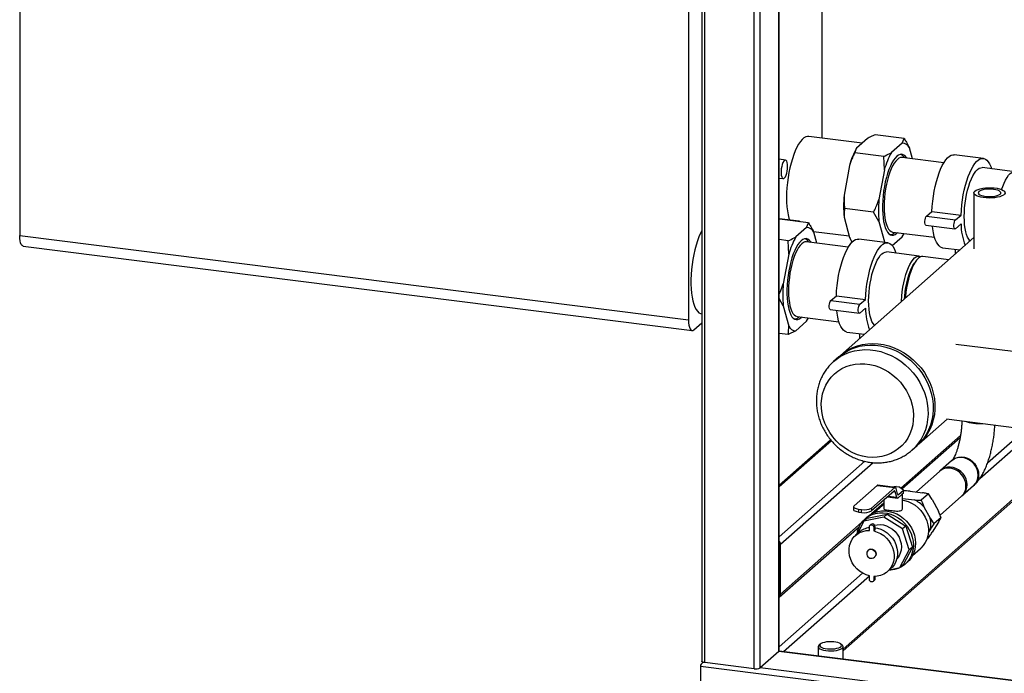
# Model space of a CAD drawing. Units: millimetres. Extents: x 0 to 5940, y 0 to 4200.
# Drawn here: x 3383 to 4016, y 771 to 1192 of the extents above; entities that cross this region are included whole.
import ezdxf

# ---------------------------------------------------------------- set-up
doc = ezdxf.new("R2010")
doc.units = ezdxf.units.MM
doc.linetypes.add('SLD-Durchgehend', pattern=[0])
doc.layers.add('SLD-0', color=7, linetype='SLD-Durchgehend', lineweight=30)

msp = doc.modelspace()

# ---------------------------------------------------------------- linework, layer by layer
at = {"layer": 'SLD-0', "ltscale": 10}
for p, q in [((3382.71, 1529.07), (3382.71, 1052.95)), ((3821.51, 1517.77), (3821.51, 779.32)), ((3823.45, 778.38), (3823.45, 1517.53)), ((3855.25, 774.38), (3855.25, 1513.52)), ((3859.12, 774.96), (3859.12, 1481.87)), ((3871.14, 785.56), (3871.14, 1480.35)), ((3871.33, 785.91), (3871.33, 1480.33)), ((3813, 1474.86), (3813, 998.74)), ((3898.91, 1115.7), (3898.91, 1250.11)), ((3924.82, 1112.44), (3890.48, 1116.76)), ((3928.09, 1115.32), (3921.11, 1109.17)), ((3951.71, 1115.42), (3933, 1117.77)), ((3950.54, 1112.5), (3951.71, 1115.42)), ((3950.54, 1112.5), (3943.56, 1106.34)), ((3957.02, 1102.33), (3955.1, 1109.49)), ((3938.65, 1103.89), (3919.94, 1106.25)), ((3939, 1095.29), (3938.65, 1103.89)), ((3977.31, 1099.78), (3950.4, 1103.17)), ((3951.85, 1102.99), (3951.73, 1103.17)), ((4002.73, 1102.62), (3984.03, 1104.98)), ((3875.41, 1101.5), (3871.33, 1102.02)), ((3916.55, 1098.12), (3913.06, 1078.93)), ((4023.03, 1094.02), (4001.98, 1096.67)), ((3871.33, 1089.92), (3873.91, 1089.6)), ((3939, 1095.29), (3935.51, 1076.1)), ((3996.67, 1080.44), (3996.67, 1044.51)), ((3913.06, 1064.87), (3916.55, 1051.83)), ((3932.11, 1067.96), (3913.41, 1070.32)), ((3935.51, 1062.04), (3932.11, 1067.96)), ((3966.11, 1065.42), (3969.65, 1068.54)), ((3966.11, 1065.42), (3984.82, 1063.06)), ((3969.65, 1068.54), (3988.36, 1066.18)), ((3984.82, 1063.06), (3988.36, 1066.18)), ((3884.25, 1062.16), (3871.33, 1063.79)), ((3890.19, 1061.16), (3871.48, 1063.52)), ((3889.02, 1058.24), (3882.04, 1052.09)), ((3889.02, 1058.24), (3890.19, 1061.16)), ((3935.51, 1062.04), (3939, 1049.01)), ((3965.74, 1059.62), (3984.45, 1057.26)), ((3988.36, 1060.53), (3984.82, 1057.41)), ((3382.71, 1052.95), (3813, 998.74)), ((3893.38, 1055.62), (3916.3, 1052.73)), ((3895.5, 1048.08), (3893.59, 1055.24)), ((3996.67, 1051.65), (3910.79, 975.91)), ((3944.12, 1046.5), (3950.54, 1052.16)), ((3944.36, 1055.25), (3971.27, 1051.86)), ((3945.65, 1054.91), (3945.82, 1055.06)), ((3947.05, 1054.55), (3947.39, 1054.87)), ((3384.99, 1046.15), (3815.28, 991.94)), ((3877.13, 1049.64), (3871.33, 1050.37)), ((3877.48, 1041.03), (3877.13, 1049.64)), ((3915.79, 1045.52), (3888.88, 1048.91)), ((3890.34, 1048.73), (3890.21, 1048.92)), ((3941.22, 1048.37), (3922.51, 1050.73)), ((3938.99, 1048.65), (3939, 1049.01)), ((3939, 1049.01), (3939.25, 1048.62)), ((3877.48, 1041.03), (3873.99, 1021.85)), ((3961.51, 1039.76), (3940.47, 1042.42)), ((3980.48, 1037.37), (3963.85, 1039.47)), ((3976.49, 1045.15), (3987.7, 1043.74)), ((3984.61, 1044.13), (3984.61, 1041.02)), ((3904.6, 1011.17), (3908.13, 1014.29)), ((3908.13, 1014.29), (3926.84, 1011.93)), ((3873.99, 1007.79), (3871.33, 1012.42)), ((3873.99, 1007.79), (3877.48, 994.75)), ((3904.6, 1011.17), (3923.3, 1008.81)), ((3923.3, 1008.81), (3926.84, 1011.93)), ((3821.43, 1002.68), (3821.51, 1002.67)), ((3882.84, 1000.99), (3909.75, 997.6)), ((3904.22, 1005.36), (3922.93, 1003.01)), ((3926.84, 1006.27), (3923.3, 1003.15)), ((3816.53, 992.43), (3821.51, 996.82)), ((3882.04, 991.75), (3889.02, 997.9)), ((3884.13, 1000.66), (3884.3, 1000.81)), ((3885.53, 1000.29), (3885.87, 1000.61)), ((3877.13, 989.3), (3871.33, 990.03)), ((3882.04, 991.75), (3877.13, 989.3)), ((3914.97, 990.9), (3926.18, 989.49)), ((3923.09, 989.87), (3923.09, 986.76)), ((4096.25, 968.98), (3984.94, 983)), ((3906.23, 971.89), (3906.37, 972.01)), ((3909.71, 974.96), (3906.37, 972.01)), ((3961.12, 918.84), (3979.47, 935.01)), ((3978.9, 935.08), (4090.22, 921.06)), ((4000.44, 896.76), (4035.77, 927.92)), ((4005.43, 906.82), (4030.16, 928.63)), ((3904.42, 921.67), (3871.33, 892.5)), ((3904.99, 921.01), (3871.33, 891.32)), ((3988.01, 924.46), (3949.55, 890.53)), ((3950.27, 890), (3987.76, 923.07)), ((3956.7, 914.94), (3960.05, 917.88)), ((3926.36, 907.8), (3871.33, 859.27)), ((3931.79, 906.92), (3872.2, 854.38)), ((3982.3, 908.16), (3975.23, 901.93)), ((3974.52, 901.3), (3959.59, 888.13)), ((3912.43, 787.08), (4038.37, 898.16)), ((3912.43, 785.91), (4038.37, 896.99)), ((3919.56, 879.17), (3934.43, 892.29)), ((3930.79, 877.76), (3945.66, 890.87)), ((3945.25, 888.63), (3930.79, 875.87)), ((3934.43, 892.29), (3945.66, 890.87)), ((3945.97, 891), (3934.74, 892.41)), ((3946.51, 891.63), (3943.99, 891.25)), ((3944.85, 888.28), (3946.01, 888.13)), ((3946.94, 884.69), (3946.01, 888.13)), ((3946.42, 890.37), (3947.35, 886.94)), ((3946.51, 891.63), (3948.38, 891.39)), ((3948.11, 886.44), (3951.29, 889.24)), ((3951.29, 889.24), (3948.38, 891.39)), ((3951.29, 887.36), (3950.23, 886.42)), ((3951.29, 887.36), (3951.29, 889.24)), ((3955.68, 888.63), (3963.61, 887.63)), ((3989.32, 885.95), (3996.39, 892.19)), ((3938.62, 880.9), (3930.74, 873.94)), ((3938.62, 882.78), (3938.62, 877.32)), ((3940.99, 884.88), (3947.39, 884.07)), ((3941.56, 885.37), (3946.94, 884.69)), ((3947.53, 886.51), (3948.11, 886.44)), ((3950.23, 886.42), (3947.7, 884.19)), ((3950.62, 877.31), (3950.62, 886.76)), ((3950.62, 883.92), (3958.31, 882.95)), ((3967.39, 886.79), (3962.8, 882.74)), ((3969.81, 883.24), (3967.39, 886.79)), ((3969.81, 883.24), (3973.78, 875.81)), ((3974.88, 873.22), (3988.61, 885.33)), ((3919.24, 878.58), (3919.24, 876.7)), ((3922.47, 877.02), (3924.34, 876.79)), ((3922.47, 877.02), (3922.47, 875.14)), ((3922.47, 875.14), (3924.34, 874.9)), ((3924.34, 874.9), (3924.34, 876.79)), ((3930.79, 877.76), (3930.79, 875.87)), ((3937.9, 879.4), (3932.77, 874.89)), ((3964.51, 878.56), (3968.48, 871.13)), ((3924.41, 868.36), (3872.2, 822.32)), ((3925.82, 869.27), (3921.43, 861.01)), ((3938.66, 871.94), (3925.82, 869.27)), ((3927.94, 871.14), (3925.82, 869.27)), ((3928.04, 872.04), (3926.63, 870.8)), ((3927.94, 871.14), (3940.78, 873.81)), ((3940.78, 873.81), (3938.66, 871.94)), ((3950.74, 864.29), (3938.66, 871.94)), ((3940.78, 873.81), (3952.86, 866.16)), ((3968.48, 871.13), (3970.9, 867.58)), ((3973.78, 868.6), (3969.81, 862.17)), ((3975.49, 871.63), (3970.9, 867.58)), ((3973.78, 868.6), (3975.49, 871.63)), ((3871.38, 820.42), (3922.93, 865.89)), ((3922.67, 862.1), (3920.54, 860.23)), ((3929.43, 863.34), (3929.43, 865.7)), ((3930.55, 867.27), (3929.84, 866.65)), ((3932.94, 865.97), (3932.23, 865.34)), ((3932.23, 865.34), (3932.23, 862.99)), ((3932.94, 863.61), (3932.23, 862.99)), ((3932.94, 865.97), (3932.94, 863.61)), ((3952.86, 866.16), (3950.74, 864.29)), ((3954.99, 850.82), (3950.74, 864.29)), ((3952.86, 866.16), (3957.11, 852.69)), ((3968.48, 863.92), (3967.3, 862.02)), ((3967.39, 858.51), (3966.31, 857.55)), ((3872.2, 822.32), (3872.2, 854.38)), ((3928.85, 850.82), (3928.67, 850.66)), ((3948.92, 839.41), (3954.99, 850.82)), ((3957.11, 852.69), (3951.04, 841.28)), ((3957.11, 852.69), (3954.99, 850.82)), ((3957.18, 847.21), (3962.3, 851.73)), ((3932.64, 846.16), (3932.81, 846.32)), ((3952.36, 841.62), (3953.77, 842.87)), ((3941.12, 836.91), (3943.24, 838.78)), ((3942.42, 838.06), (3948.92, 839.41)), ((3951.04, 841.28), (3948.92, 839.41)), ((3871.33, 788.56), (3924.99, 835.88)), ((3874.14, 785.38), (3929.43, 834.13)), ((3929.43, 831.8), (3929.43, 834.16)), ((3931.82, 830.5), (3932.53, 831.12)), ((3932.23, 833.8), (3932.23, 831.44)), ((3932.94, 832.07), (3932.23, 831.44)), ((3932.94, 833.8), (3932.94, 832.07)), ((3871.14, 785.56), (3859.12, 774.96)), ((4526.88, 702.94), (3871.14, 785.56)), ((4526.88, 703.14), (3871.29, 785.74)), ((3896.43, 788.51), (3896.43, 782.57)), ((3897.88, 790.28), (3896.94, 789.46)), ((3911.91, 789.46), (3910.97, 790.28)), ((3912.43, 780.55), (3912.43, 788.51)), ((3820.64, 775.91), (3820.64, 743.85)), ((5434.23, 572.61), (3820.64, 775.91)), ((3822.38, 778.61), (3821.77, 778.08)), ((3855.25, 774.38), (3823.45, 778.38)), ((4527.49, 690.75), (3859.12, 774.96))]:
    msp.add_line(p, q, dxfattribs=at)
at = {"layer": 'SLD-0', "ltscale": 10, "flags": 128}
for points in [[(3890.48, 1116.76), (3889.57, 1116.76), (3888.44, 1116.42), (3887.29, 1115.74), (3886.14, 1114.73), (3884.99, 1113.38), (3883.86, 1111.73), (3882.77, 1109.78), (3881.72, 1107.56), (3880.73, 1105.1), (3879.81, 1102.43), (3878.98, 1099.57), (3878.23, 1096.57), (3877.58, 1093.45), (3877.04, 1090.25), (3876.61, 1087.02), (3876.3, 1083.78), (3876.12, 1080.58), (3876.06, 1077.45), (3876.12, 1074.43), (3876.3, 1071.56), (3876.61, 1068.87), (3877.04, 1066.38), (3877.58, 1064.14), (3877.95, 1062.95)], [(3953.43, 1102.79), (3953, 1103.42), (3952.14, 1104.38), (3951.21, 1104.99), (3950.22, 1105.26), (3949.19, 1105.17), (3948.12, 1104.73), (3947.05, 1103.95), (3945.97, 1102.84), (3944.91, 1101.4), (3943.88, 1099.67), (3942.89, 1097.66), (3941.96, 1095.4), (3941.1, 1092.92), (3940.31, 1090.26), (3939.62, 1087.45), (3939.03, 1084.53), (3938.54, 1081.53), (3938.18, 1078.51), (3937.93, 1075.49), (3937.8, 1072.53), (3937.8, 1069.66), (3937.93, 1066.92), (3938.18, 1064.34), (3938.54, 1061.96), (3939.03, 1059.82), (3939.62, 1057.95), (3940.31, 1056.36), (3941.1, 1055.08), (3941.96, 1054.12), (3942.89, 1053.51), (3943.88, 1053.24), (3944.91, 1053.33), (3945.97, 1053.77), (3947.05, 1054.55), (3947.05, 1054.55)], [(3950.4, 1103.17), (3949.42, 1103.12), (3948.41, 1102.72), (3947.38, 1101.98), (3946.35, 1100.9), (3945.33, 1099.51), (3944.35, 1097.83), (3943.41, 1095.87), (3942.53, 1093.67), (3941.71, 1091.26), (3940.99, 1088.67), (3940.35, 1085.95), (3939.82, 1083.12), (3939.39, 1080.24), (3939.09, 1077.35), (3938.9, 1074.48), (3938.84, 1071.68), (3938.9, 1068.99), (3939.09, 1066.45), (3939.39, 1064.09), (3939.82, 1061.96), (3940.35, 1060.08), (3940.99, 1058.47), (3941.71, 1057.17), (3942.53, 1056.19), (3943.41, 1055.55), (3944.35, 1055.25), (3944.36, 1055.25)], [(3969.65, 1068.54), (3969.83, 1071.76), (3970.13, 1075.01), (3970.55, 1078.27), (3971.09, 1081.49), (3971.74, 1084.63), (3972.48, 1087.66), (3973.32, 1090.54), (3974.24, 1093.23), (3975.24, 1095.71), (3976.29, 1097.95), (3977.39, 1099.91), (3978.52, 1101.58), (3979.68, 1102.94), (3980.84, 1103.96), (3981.99, 1104.64), (3983.12, 1104.97), (3984.03, 1104.98)], [(3988.36, 1066.18), (3988.54, 1069.4), (3988.84, 1072.66), (3989.26, 1075.91), (3989.8, 1079.13), (3990.44, 1082.27), (3991.19, 1085.3), (3992.03, 1088.18), (3992.95, 1090.88), (3993.94, 1093.36), (3995, 1095.59), (3996.1, 1097.56), (3997.23, 1099.23), (3998.38, 1100.58), (3999.55, 1101.6), (4000.7, 1102.29), (4001.83, 1102.62), (4002.93, 1102.59), (4003.99, 1102.21), (4004.98, 1101.48), (4005.9, 1100.41), (4006.74, 1099.01), (4007.49, 1097.3), (4007.95, 1095.92)], [(3876.79, 1097.42), (3876.72, 1098.77), (3876.52, 1099.92), (3876.21, 1100.79), (3875.8, 1101.33), (3875.32, 1101.51), (3874.8, 1101.31), (3874.27, 1100.76), (3873.76, 1099.87), (3873.31, 1098.72), (3872.95, 1097.36), (3872.69, 1095.89), (3872.56, 1094.4), (3872.56, 1092.99), (3872.69, 1091.73), (3872.95, 1090.71), (3873.31, 1090), (3873.76, 1089.64), (3874.27, 1089.64), (3874.8, 1090.02), (3875.32, 1090.75), (3875.8, 1091.78), (3876.21, 1093.04), (3876.52, 1094.46), (3876.72, 1095.96), (3876.79, 1097.42)], [(3990.43, 1065.18), (3990.49, 1067.98), (3990.67, 1070.85), (3990.98, 1073.74), (3991.4, 1076.62), (3991.94, 1079.45), (3992.57, 1082.17), (3993.3, 1084.76), (3994.11, 1087.17), (3995, 1089.37), (3995.94, 1091.33), (3996.92, 1093.01), (3997.94, 1094.4), (3998.96, 1095.48), (3999.99, 1096.22), (4001.01, 1096.62), (4001.98, 1096.67)], [(4014.48, 1082.52), (4015.16, 1084.52), (4016.04, 1086.72), (4016.98, 1088.68), (4017.97, 1090.36), (4018.98, 1091.75), (4020.01, 1092.83), (4021.04, 1093.57), (4022.06, 1093.97), (4023.04, 1094.02), (4023.98, 1093.72), (4024.86, 1093.07), (4025.03, 1092.91)], [(3997.31, 1081.62), (3998.15, 1082.19), (3999.3, 1082.7), (4000.71, 1083.12), (4002.34, 1083.45), (4004.12, 1083.67), (4006, 1083.77), (4007.9, 1083.75), (4009.75, 1083.62), (4011.5, 1083.36), (4013.07, 1083.01), (4014.41, 1082.56), (4015.46, 1082.03), (4016.21, 1081.45), (4016.6, 1080.83), (4016.64, 1080.19), (4016.32, 1079.57), (4015.64, 1078.97), (4014.65, 1078.44), (4013.36, 1077.97), (4011.83, 1077.59), (4010.12, 1077.32), (4008.28, 1077.15), (4006.39, 1077.11), (4004.5, 1077.19), (4002.69, 1077.39), (4001.03, 1077.69), (3999.57, 1078.1), (3998.36, 1078.59), (3997.46, 1079.15), (3996.89, 1079.75), (3996.67, 1080.38), (3996.81, 1081.01), (3997.31, 1081.62)], [(4009.23, 1082.71), (4007.66, 1082.84), (4006.03, 1082.85), (4004.44, 1082.74), (4002.96, 1082.52), (4001.67, 1082.2), (4000.63, 1081.78), (3999.89, 1081.3), (3999.49, 1080.77), (3999.44, 1080.23), (3999.77, 1079.7), (4000.43, 1079.21), (4001.42, 1078.78), (4002.66, 1078.43), (4004.1, 1078.18), (4005.68, 1078.05), (4007.3, 1078.04), (4008.89, 1078.14), (4010.37, 1078.37), (4011.67, 1078.69), (4012.71, 1079.11), (4013.45, 1079.59), (4013.85, 1080.11), (4013.89, 1080.66), (4013.57, 1081.19), (4012.9, 1081.68), (4011.92, 1082.11), (4010.68, 1082.46), (4009.23, 1082.71)], [(3965.74, 1059.62), (3965.43, 1059.83), (3965.2, 1060.37), (3965.07, 1061.18), (3965.07, 1062.16), (3965.2, 1063.2), (3965.43, 1064.16), (3965.75, 1064.93), (3966.11, 1065.42)], [(3994.28, 1049.54), (3994.11, 1049.69), (3993.3, 1050.67), (3992.57, 1051.97), (3991.94, 1053.58), (3991.4, 1055.46), (3990.98, 1057.59), (3990.67, 1059.95), (3990.49, 1062.49), (3990.43, 1065.18)], [(3884.79, 1061.84), (3884.64, 1061.98), (3884.16, 1062.16), (3883.66, 1061.98)], [(3976.49, 1045.15), (3976.29, 1045.18), (3975.24, 1045.56), (3974.24, 1046.29), (3973.32, 1047.36), (3972.48, 1048.76), (3971.74, 1050.47), (3971.09, 1052.48), (3970.55, 1054.75), (3970.13, 1057.26), (3969.91, 1059.09)], [(3984.82, 1057.41), (3984.46, 1057.26), (3984.14, 1057.47), (3983.9, 1058.01), (3983.78, 1058.82), (3983.78, 1059.81), (3983.9, 1060.84), (3984.14, 1061.8), (3984.46, 1062.57), (3984.82, 1063.06)], [(3384.99, 1046.15), (3384.89, 1046.17), (3384.28, 1046.5), (3383.74, 1047.2), (3383.3, 1048.24), (3382.98, 1049.58), (3382.78, 1051.17), (3382.71, 1052.95)], [(3821.51, 1056.02), (3820.72, 1054.45), (3819.7, 1052.11), (3818.75, 1049.54), (3817.87, 1046.77), (3817.07, 1043.83), (3816.37, 1040.77), (3815.78, 1037.61), (3815.29, 1034.39), (3814.93, 1031.14), (3814.68, 1027.92), (3814.55, 1024.75), (3814.55, 1021.67), (3814.68, 1018.72), (3814.93, 1015.93), (3815.29, 1013.34), (3815.78, 1010.98), (3816.37, 1008.86), (3817.07, 1007.03), (3817.87, 1005.5), (3818.75, 1004.28), (3819.7, 1003.39), (3820.72, 1002.85), (3821.43, 1002.68)], [(3950.54, 1052.16), (3951.17, 1053.28), (3951.7, 1054.32)], [(3891.91, 1048.53), (3891.49, 1049.17), (3890.62, 1050.12), (3889.69, 1050.74), (3888.7, 1051), (3887.67, 1050.92), (3886.61, 1050.48), (3885.53, 1049.7), (3884.46, 1048.58), (3883.39, 1047.15), (3882.36, 1045.41), (3881.37, 1043.4), (3880.44, 1041.14), (3879.58, 1038.67), (3878.79, 1036), (3878.1, 1033.19), (3877.51, 1030.27), (3877.03, 1027.28), (3876.66, 1024.25), (3876.41, 1021.24), (3876.28, 1018.28), (3876.28, 1015.4), (3876.41, 1012.66), (3876.66, 1010.08), (3877.03, 1007.71), (3877.51, 1005.57), (3878.1, 1003.69), (3878.79, 1002.1), (3879.58, 1000.82), (3880.44, 999.87), (3881.37, 999.26), (3882.36, 998.99), (3883.39, 999.08), (3884.46, 999.51), (3885.53, 1000.29)], [(3888.88, 1048.91), (3887.9, 1048.86), (3886.89, 1048.46), (3885.86, 1047.72), (3884.83, 1046.65), (3883.82, 1045.26), (3882.83, 1043.57), (3881.89, 1041.62), (3881.01, 1039.42), (3880.2, 1037), (3879.47, 1034.42), (3878.83, 1031.69), (3878.3, 1028.87), (3877.88, 1025.99), (3877.57, 1023.09), (3877.38, 1020.22), (3877.32, 1017.42), (3877.38, 1014.73), (3877.57, 1012.19), (3877.88, 1009.84), (3878.3, 1007.71), (3878.83, 1005.82), (3879.47, 1004.22), (3880.2, 1002.92), (3881.01, 1001.94), (3881.89, 1001.29), (3882.83, 1000.99), (3882.84, 1000.99)], [(3908.13, 1014.29), (3908.31, 1017.5), (3908.61, 1020.76), (3909.03, 1024.01), (3909.57, 1027.23), (3910.22, 1030.38), (3910.96, 1033.4), (3911.8, 1036.28), (3912.73, 1038.98), (3913.72, 1041.46), (3914.77, 1043.7), (3915.87, 1045.66), (3917, 1047.33), (3918.16, 1048.68), (3919.32, 1049.71), (3920.47, 1050.39), (3921.61, 1050.72), (3922.51, 1050.73)], [(3926.84, 1011.93), (3927.02, 1015.15), (3927.32, 1018.4), (3927.74, 1021.66), (3928.28, 1024.88), (3928.93, 1028.02), (3929.67, 1031.05), (3930.51, 1033.93), (3931.43, 1036.62), (3932.43, 1039.1), (3933.48, 1041.34), (3934.58, 1043.3), (3935.71, 1044.97), (3936.87, 1046.33), (3938.03, 1047.35), (3939.18, 1048.03), (3940.31, 1048.36), (3941.41, 1048.34), (3942.47, 1047.96), (3943.46, 1047.23), (3944.38, 1046.16), (3945.22, 1044.76), (3945.97, 1043.05), (3946.43, 1041.66)], [(3928.91, 1010.92), (3928.97, 1013.72), (3929.16, 1016.59), (3929.46, 1019.49), (3929.89, 1022.37), (3930.42, 1025.19), (3931.06, 1027.92), (3931.78, 1030.5), (3932.6, 1032.92), (3933.48, 1035.12), (3934.42, 1037.07), (3935.4, 1038.76), (3936.42, 1040.15), (3937.45, 1041.22), (3938.48, 1041.97), (3939.49, 1042.36), (3940.47, 1042.42)], [(3949.99, 1010.49), (3950.02, 1011.07), (3950.2, 1013.94), (3950.51, 1016.84), (3950.93, 1019.72), (3951.47, 1022.54), (3952.1, 1025.27), (3952.83, 1027.85), (3953.64, 1030.26), (3954.53, 1032.46), (3955.47, 1034.42), (3956.45, 1036.11), (3957.46, 1037.5), (3958.49, 1038.57), (3959.52, 1039.31), (3960.54, 1039.71), (3961.52, 1039.76), (3962.46, 1039.46), (3962.65, 1039.36)], [(3963.85, 1039.47), (3962.88, 1039.42), (3961.86, 1039.02), (3960.83, 1038.28), (3959.8, 1037.2), (3958.79, 1035.81), (3957.8, 1034.13), (3956.86, 1032.17), (3955.98, 1029.97), (3955.17, 1027.56), (3954.44, 1024.97), (3953.81, 1022.25), (3953.27, 1019.42), (3952.85, 1016.54), (3952.54, 1013.65), (3952.46, 1012.67)], [(3952, 1012.26), (3952.14, 1014.1), (3952.45, 1016.92), (3952.88, 1019.73), (3953.42, 1022.46), (3954.06, 1025.1), (3954.79, 1027.58), (3955.61, 1029.87), (3956.49, 1031.94), (3957.42, 1033.75), (3958.4, 1035.28), (3958.74, 1035.73)], [(3904.22, 1005.36), (3903.91, 1005.57), (3903.68, 1006.12), (3903.55, 1006.93), (3903.55, 1007.91), (3903.68, 1008.94), (3903.91, 1009.9), (3904.23, 1010.68), (3904.6, 1011.17)], [(3923.3, 1003.15), (3922.94, 1003), (3922.62, 1003.21), (3922.39, 1003.76), (3922.26, 1004.57), (3922.26, 1005.55), (3922.39, 1006.59), (3922.62, 1007.55), (3922.94, 1008.32), (3923.3, 1008.81)], [(3932.76, 995.29), (3932.6, 995.44), (3931.78, 996.42), (3931.06, 997.72), (3930.42, 999.32), (3929.89, 1001.21), (3929.46, 1003.34), (3929.16, 1005.69), (3928.97, 1008.24), (3928.91, 1010.92)], [(3914.97, 990.9), (3914.77, 990.93), (3913.72, 991.31), (3912.73, 992.04), (3911.8, 993.11), (3910.96, 994.51), (3910.22, 996.22), (3909.57, 998.22), (3909.03, 1000.49), (3908.61, 1003), (3908.39, 1004.84)], [(3813, 998.74), (3813.07, 996.96), (3813.27, 995.37), (3813.6, 994.03), (3814.03, 992.99), (3814.57, 992.29), (3815.18, 991.96), (3815.85, 992), (3816.53, 992.43)], [(3889.02, 997.9), (3889.65, 999.03), (3890.18, 1000.07)], [(3909.71, 974.96), (3911.28, 976.25), (3913.96, 978.08), (3916.83, 979.62), (3919.88, 980.84), (3923.06, 981.75), (3926.36, 982.33), (3929.74, 982.57), (3933.16, 982.47), (3936.6, 982.04), (3940.02, 981.27), (3943.4, 980.18), (3946.69, 978.77), (3949.88, 977.07), (3952.92, 975.07), (3955.8, 972.81), (3958.48, 970.3), (3960.94, 967.57), (3963.16, 964.64), (3965.11, 961.54), (3966.78, 958.3), (3968.16, 954.95), (3969.22, 951.52), (3969.96, 948.04), (3970.38, 944.55), (3970.46, 941.07), (3970.21, 937.65), (3969.63, 934.3), (3968.73, 931.07), (3967.51, 927.98), (3965.98, 925.07), (3964.17, 922.35), (3962.08, 919.86), (3960.05, 917.88)], [(3910.26, 975.43), (3910.49, 975.64), (3913.01, 977.68), (3915.74, 979.44), (3918.66, 980.9), (3921.74, 982.05), (3924.96, 982.88), (3928.28, 983.37), (3931.67, 983.53), (3935.1, 983.34), (3938.53, 982.83), (3941.95, 981.98), (3945.31, 980.81), (3948.58, 979.33), (3951.73, 977.54), (3954.74, 975.48), (3957.57, 973.15), (3960.2, 970.59), (3962.6, 967.81), (3964.75, 964.83), (3966.64, 961.69), (3968.23, 958.42), (3969.53, 955.05), (3970.51, 951.6), (3971.18, 948.12), (3971.51, 944.63), (3971.51, 941.16), (3971.18, 937.75), (3970.51, 934.43), (3969.53, 931.24), (3968.23, 928.19), (3966.64, 925.32), (3964.75, 922.66), (3962.6, 920.23), (3960.58, 918.37)], [(3906.37, 972.01), (3907.93, 973.3), (3910.62, 975.13), (3913.49, 976.67), (3916.54, 977.9), (3919.72, 978.8), (3923.02, 979.38), (3926.39, 979.62), (3929.82, 979.52), (3933.26, 979.09), (3936.68, 978.32), (3940.06, 977.23), (3943.35, 975.83), (3946.54, 974.12), (3949.58, 972.12), (3952.46, 969.86), (3955.14, 967.35), (3957.6, 964.62), (3959.82, 961.69), (3961.77, 958.59), (3963.44, 955.35), (3964.82, 952), (3965.88, 948.57), (3966.62, 945.09), (3967.04, 941.6), (3967.12, 938.13), (3966.87, 934.7), (3966.29, 931.36), (3965.39, 928.12), (3964.17, 925.04), (3962.64, 922.12), (3960.83, 919.41), (3958.74, 916.91), (3956.73, 914.96)], [(3928.1, 910.56), (3924.95, 911.13), (3921.83, 912.03), (3918.79, 913.25), (3915.85, 914.78), (3913.05, 916.6), (3910.42, 918.69), (3907.99, 921.02), (3905.79, 923.58), (3903.84, 926.33), (3902.17, 929.23), (3900.79, 932.27), (3899.71, 935.39), (3898.97, 938.58), (3898.55, 941.78), (3898.46, 944.97), (3898.71, 948.11), (3899.3, 951.17), (3900.21, 954.1), (3901.44, 956.87), (3902.97, 959.46), (3904.78, 961.84), (3906.86, 963.97), (3909.18, 965.83), (3911.71, 967.41), (3914.43, 968.68), (3917.3, 969.64), (3920.3, 970.26), (3923.38, 970.54), (3926.52, 970.48), (3929.68, 970.09), (3932.82, 969.35), (3935.9, 968.29), (3938.9, 966.92), (3941.77, 965.24), (3944.49, 963.28), (3947.02, 961.07), (3949.34, 958.62), (3951.42, 955.96), (3953.23, 953.13), (3954.76, 950.15), (3955.99, 947.07), (3956.9, 943.91), (3957.49, 940.71), (3957.74, 937.51), (3957.65, 934.34), (3957.24, 931.24), (3956.49, 928.24), (3955.42, 925.38), (3954.04, 922.7), (3952.36, 920.21), (3950.41, 917.96), (3948.21, 915.95), (3945.78, 914.23), (3943.15, 912.8), (3940.35, 911.69), (3937.41, 910.9), (3934.37, 910.45), (3931.25, 910.33), (3928.1, 910.56)], [(3987.56, 922.15), (3987.16, 922.24), (3986.9, 922.31)], [(3996.39, 892.19), (3996.71, 892.48), (3997.81, 893.82), (3998.63, 895.38), (3999.14, 897.1), (3999.31, 898.92), (3999.14, 900.79), (3998.63, 902.63), (3997.81, 904.39), (3996.71, 906.01), (3995.35, 907.43), (3993.78, 908.6), (3992.07, 909.49), (3990.26, 910.06), (3988.42, 910.29), (3986.62, 910.18), (3984.9, 909.72), (3983.34, 908.94), (3982.3, 908.16)], [(3982.48, 908.32), (3983.69, 909.26), (3985.26, 910.03), (3986.97, 910.49), (3988.78, 910.6), (3990.62, 910.37), (3992.42, 909.8), (3994.14, 908.92), (3995.7, 907.74), (3997.06, 906.32), (3998.17, 904.71), (3998.99, 902.94), (3999.49, 901.1), (3999.66, 899.23), (3999.49, 897.41), (3998.99, 895.69), (3998.17, 894.13), (3997.06, 892.79), (3996.56, 892.35)], [(3991.53, 892.06), (3991.36, 893.93), (3990.85, 895.77), (3990.03, 897.53), (3988.93, 899.15), (3987.57, 900.57), (3986.01, 901.74), (3984.29, 902.63), (3982.48, 903.2), (3980.65, 903.43), (3978.84, 903.32), (3977.12, 902.86), (3975.56, 902.08), (3974.52, 901.3)], [(3988.95, 885.65), (3989.63, 886.25), (3990.74, 887.59), (3991.56, 889.14), (3992.06, 890.86), (3992.23, 892.68), (3992.06, 894.55), (3991.56, 896.4), (3990.74, 898.16), (3989.63, 899.78), (3988.28, 901.19), (3986.71, 902.37), (3985, 903.25), (3983.19, 903.82), (3981.35, 904.05), (3979.55, 903.94), (3977.83, 903.49), (3976.27, 902.71), (3974.91, 901.63), (3974.88, 901.6)], [(3946.01, 888.13), (3945.95, 888.33), (3945.87, 888.49), (3945.79, 888.62), (3945.69, 888.7), (3945.59, 888.75), (3945.48, 888.75), (3945.36, 888.71), (3945.25, 888.63)], [(3945.66, 890.87), (3945.77, 890.96), (3945.89, 891), (3945.99, 890.99), (3946.1, 890.95), (3946.19, 890.86), (3946.28, 890.74), (3946.36, 890.57), (3946.42, 890.37)], [(3947.35, 886.94), (3947.41, 886.74), (3947.49, 886.58), (3947.57, 886.45), (3947.67, 886.36), (3947.77, 886.32), (3947.88, 886.32), (3947.99, 886.36), (3948.11, 886.44)], [(3947.7, 884.19), (3947.59, 884.11), (3947.47, 884.07), (3947.36, 884.07), (3947.26, 884.12), (3947.16, 884.2), (3947.08, 884.33), (3947, 884.49), (3946.94, 884.69)], [(3950.62, 882.89), (3951.9, 882.64), (3954.27, 881.92), (3956.56, 880.88), (3958.73, 879.54), (3960.72, 877.93), (3962.51, 876.08), (3964.06, 874.03), (3965.34, 871.81), (3966.32, 869.47), (3966.98, 867.05), (3967.32, 864.61), (3967.32, 862.18), (3966.98, 859.82), (3966.32, 857.57), (3965.34, 855.48), (3964.06, 853.58), (3962.51, 851.92), (3962.3, 851.73)], [(3919.56, 879.17), (3919.31, 878.86), (3919.24, 878.53), (3919.37, 878.21), (3919.68, 877.9), (3920.17, 877.61), (3920.81, 877.37), (3921.59, 877.17), (3922.47, 877.02)], [(3922.47, 875.14), (3921.59, 875.28), (3920.81, 875.48), (3920.17, 875.73), (3919.68, 876.01), (3919.37, 876.32), (3919.24, 876.65), (3919.24, 876.7)], [(3921.49, 861.13), (3921.97, 863.36), (3922.8, 865.62), (3923.95, 867.7), (3925.38, 869.56), (3927.07, 871.18), (3929, 872.51), (3931.12, 873.55), (3933.4, 874.26), (3935.79, 874.63), (3938.25, 874.66), (3940.73, 874.35), (3943.19, 873.7), (3945.58, 872.72), (3947.86, 871.44), (3949.98, 869.87), (3951.91, 868.05), (3953.61, 866), (3955.04, 863.78), (3956.18, 861.41), (3957.01, 858.95), (3957.52, 856.44), (3957.69, 853.92), (3957.52, 851.44), (3957.01, 849.06), (3956.18, 846.8), (3955.04, 844.72), (3953.61, 842.86), (3951.91, 841.24), (3949.98, 839.91), (3947.86, 838.87), (3945.58, 838.16), (3943.19, 837.79), (3942.05, 837.73)], [(3928.04, 872.04), (3928.49, 872.42), (3930.41, 873.76), (3932.54, 874.79), (3934.81, 875.5), (3937.2, 875.88), (3939.66, 875.91), (3942.15, 875.6), (3944.61, 874.94), (3947, 873.97), (3949.28, 872.68), (3951.4, 871.12), (3953.32, 869.29), (3955.02, 867.25), (3956.45, 865.03), (3957.59, 862.66), (3958.43, 860.2), (3958.93, 857.68), (3959.1, 855.17), (3958.93, 852.69), (3958.43, 850.3), (3957.59, 848.05), (3956.45, 845.97), (3955.02, 844.11), (3953.77, 842.87)], [(3937.9, 879.4), (3938.55, 879.95), (3938.62, 880)], [(3929.43, 834.16), (3927.21, 834.83), (3925.07, 835.83), (3923.08, 837.14), (3921.27, 838.73), (3919.69, 840.55), (3918.38, 842.56), (3917.37, 844.72), (3916.68, 846.97), (3916.33, 849.26), (3916.33, 851.53), (3916.68, 853.74), (3917.37, 855.81), (3918.38, 857.72), (3919.69, 859.4), (3921.27, 860.82), (3923.08, 861.95), (3925.07, 862.76), (3927.21, 863.23), (3929.43, 863.34)], [(3929.43, 865.7), (3929.53, 866.22), (3929.84, 866.65), (3930.29, 866.89), (3930.83, 866.93), (3931.37, 866.76), (3931.82, 866.4), (3932.13, 865.9), (3932.23, 865.34)], [(3932.23, 862.99), (3934.45, 862.31), (3936.59, 861.31), (3938.58, 860), (3940.39, 858.41), (3941.97, 856.59), (3943.28, 854.58), (3944.29, 852.42), (3944.98, 850.17), (3945.33, 847.88), (3945.33, 845.61), (3944.98, 843.41), (3944.29, 841.33), (3943.28, 839.43), (3941.97, 837.74), (3940.39, 836.32), (3938.58, 835.19), (3936.59, 834.38), (3934.45, 833.92), (3932.23, 833.8)], [(3932.74, 866.71), (3934.28, 867.02), (3936.33, 867.11), (3938.41, 866.85), (3940.46, 866.24), (3942.42, 865.32), (3944.25, 864.09), (3945.89, 862.6), (3947.3, 860.88), (3948.44, 858.98), (3949.27, 856.96), (3949.78, 854.86), (3949.95, 852.75), (3949.78, 850.69), (3949.27, 848.72), (3948.44, 846.91), (3947.3, 845.3), (3947.04, 845)], [(3932.94, 865.1), (3934.62, 864.8), (3936.81, 864.09), (3938.9, 863.07), (3940.86, 861.75), (3942.63, 860.17), (3944.17, 858.36), (3945.45, 856.36), (3946.44, 854.22), (3947.11, 852), (3947.45, 849.74), (3947.45, 847.49), (3947.11, 845.32), (3946.44, 843.26), (3945.45, 841.37), (3944.17, 839.7), (3943.24, 838.78)], [(3928.67, 850.66), (3929.25, 851.04), (3930.17, 851.26), (3931.14, 851.14), (3932.06, 850.69), (3932.8, 849.96), (3933.29, 849.05), (3933.46, 848.06), (3933.29, 847.12), (3932.8, 846.33), (3932.64, 846.16)], [(3928.85, 850.82), (3929.43, 851.2), (3930.34, 851.42), (3931.32, 851.29), (3932.23, 850.84), (3932.98, 850.12), (3933.47, 849.21), (3933.64, 848.22), (3933.47, 847.27), (3932.98, 846.48), (3932.81, 846.32)], [(3932.23, 831.44), (3932.13, 830.92), (3931.82, 830.5), (3931.37, 830.25), (3930.83, 830.21), (3930.29, 830.38), (3929.84, 830.75), (3929.53, 831.24), (3929.43, 831.8)], [(3932.94, 832.07), (3932.83, 831.54), (3932.53, 831.12)], [(3871.33, 785.91), (3871.29, 785.75), (3871.14, 785.56)], [(3896.94, 789.46), (3896.84, 789.37), (3896.47, 788.8), (3896.47, 788.23), (3896.84, 787.66), (3897.57, 787.14), (3898.62, 786.68), (3899.93, 786.31), (3901.46, 786.04), (3903.13, 785.88), (3904.86, 785.85), (3906.56, 785.94), (3908.17, 786.16), (3909.6, 786.48), (3910.79, 786.9), (3911.68, 787.39), (3912.24, 787.94), (3912.43, 788.51), (3912.24, 789.09), (3911.91, 789.46)], [(3903.29, 791.76), (3901.79, 791.62), (3900.41, 791.37), (3899.23, 791.02), (3898.32, 790.6), (3897.71, 790.12), (3897.44, 789.6), (3897.52, 789.08), (3897.94, 788.58), (3898.69, 788.12), (3899.73, 787.73), (3901, 787.42), (3902.45, 787.22), (3903.99, 787.13), (3905.56, 787.15), (3907.06, 787.3), (3908.44, 787.55), (3909.62, 787.89), (3910.53, 788.32), (3911.14, 788.8), (3911.41, 789.31), (3911.33, 789.83), (3910.91, 790.34), (3910.16, 790.8), (3909.12, 791.19), (3907.85, 791.49), (3906.4, 791.7), (3904.86, 791.79), (3903.29, 791.76)], [(3823.45, 778.38), (3822.92, 778.47), (3822.46, 778.59), (3822.07, 778.74), (3821.77, 778.91), (3821.59, 779.09), (3821.51, 779.29), (3821.51, 779.32)]]:
    msp.add_lwpolyline(points, dxfattribs=at)
at = {"layer": 'SLD-0', "ltscale": 100}
for centre, radius, start, end in [((3965.69, 1084.29), 51.05, 150.8333, 164.28897), ((3950.35, 1107.24), 5.26, 25.37892, 87.95655), ((3988.14, 1081.46), 51.05, 150.8333, 164.28897), ((3947.99, 1101.04), 4.3, 29.76127, 73.83801), ((3995.79, 1071.9), 83.03, 175.14361, 184.85639), ((4018.24, 1069.07), 83.03, 175.14361, 184.85639), ((3888.83, 1052.98), 5.26, 25.37892, 87.95655), ((4024.98, 1060.47), 36.62, 179.90981, 202.09645), ((3926.62, 1027.21), 51.05, 150.8333, 164.28897), ((3942.51, 1058.02), 4.41, 272.3745, 315.3032), ((3886.47, 1046.78), 4.3, 29.76127, 73.83801), ((3956.73, 1014.82), 83.03, 175.14361, 184.85639), ((4014.44, 1008.75), 62.14, 165.45184, 176.42795), ((3963.46, 1006.21), 36.62, 179.90981, 202.09645), ((3882.23, 997.01), 5.26, 205.37892, 267.95655), ((3880.99, 1003.76), 4.41, 272.3745, 315.3032), ((3999.5, 956.85), 24.82, 249.69134, 275.94715), ((3934.72, 892.01), 0.4, 86.6857, 136.40069), ((3982.67, 891.9), 8.86, 312.10683, 1.02886), ((3951.7, 867.04), 17.22, 41.96678, 67.44367), ((3926.18, 886.46), 9.84, 259.22613, 297.8883), ((3926.18, 884.57), 9.84, 259.22613, 297.8883), ((3954.12, 867.52), 14.81, 345.90014, 14.09986), ((3930.91, 852.66), 12.54, 97.31001, 131.12486), ((3931.42, 866.02), 1.52, 357.81637, 125.13758), ((3868.96, 854.32), 3.24, 0.94288, 42.91135), ((3930.65, 848.41), 3, 131.40962, 311.40962), ((3869.71, 822.27), 2.49, 310.63857, 1.09784), ((3856.36, 780.18), 5.91, 259.22613, 297.8883)]:
    msp.add_arc(centre, radius, start, end, dxfattribs=at)
msp.add_ellipse((3824.51, 776.49), major_axis=(3.78, 1.16), ratio=0.699056, start_param=1.91471, end_param=2.929577, dxfattribs=at)
msp.add_ellipse((3824.51, 776.49), major_axis=(3.78, 1.16), ratio=0.699056, start_param=1.91471, end_param=2.929577, dxfattribs=at)
at = {"layer": 'SLD-0', "ltscale": 10}
for points, knots in [([(3933, 1117.77), (3932.35, 1117.47), (3931.03, 1116.88), (3929.4, 1116.06), (3928.46, 1115.53), (3928.09, 1115.32)], [0, 0, 0, 0, 0.377143, 0.754876, 1, 1, 1, 1]), ([(3951.71, 1115.42), (3952.22, 1114.61), (3953.46, 1112.64), (3954.49, 1110.66), (3955.1, 1109.49)], [0, 0, 0, 0, 0.409306, 1, 1, 1, 1]), ([(3921.11, 1109.17), (3920.85, 1108.69), (3920.34, 1107.72), (3920.07, 1106.74), (3919.94, 1106.25)], [0, 0, 0, 0, 0.499159, 1, 1, 1, 1]), ([(3919.94, 1106.25), (3919.43, 1105.16), (3918.56, 1103.28), (3917.44, 1100.56), (3916.84, 1098.93), (3916.55, 1098.12)], [0, 0, 0, 0, 0.409267, 0.704451, 1, 1, 1, 1]), ([(3938.65, 1103.89), (3939.95, 1104.5), (3941.68, 1105.29), (3943.19, 1106.14), (3943.56, 1106.34)], [0, 0, 0, 0, 0.754838, 1, 1, 1, 1]), ([(3913.06, 1078.93), (3913.06, 1077.49), (3913.05, 1074.61), (3913.29, 1071.75), (3913.41, 1070.32)], [0, 0, 0, 0, 0.499159, 1, 1, 1, 1]), ([(3932.11, 1067.96), (3932.62, 1069.06), (3933.87, 1071.72), (3934.9, 1074.47), (3935.51, 1076.1)], [0, 0, 0, 0, 0.409306, 1, 1, 1, 1]), ([(3913.41, 1070.32), (3913.31, 1069.59), (3913.15, 1068.33), (3913.04, 1066.51), (3913.05, 1065.42), (3913.06, 1064.87)], [0, 0, 0, 0, 0.409267, 0.704451, 1, 1, 1, 1]), ([(3890.19, 1061.16), (3890.7, 1060.36), (3891.95, 1058.39), (3892.98, 1056.41), (3893.59, 1055.24)], [0, 0, 0, 0, 0.409306, 1, 1, 1, 1]), ([(3877.13, 1049.64), (3878.43, 1050.24), (3880.16, 1051.04), (3881.67, 1051.88), (3882.04, 1052.09)], [0, 0, 0, 0, 0.754838, 1, 1, 1, 1]), ([(3916.55, 1051.83), (3917.04, 1050.85), (3917.57, 1049.78), (3918.22, 1048.72), (3918.27, 1048.64)], [0, 0, 0, 0, 0.927438, 1, 1, 1, 1]), ([(3871.33, 1015.34), (3871.59, 1015.89), (3872.57, 1018.02), (3873.39, 1020.22), (3873.99, 1021.85)], [0, 0, 0, 0, 0.259424, 1, 1, 1, 1]), ([(3877.13, 989.3), (3877.23, 990.03), (3877.47, 991.81), (3877.47, 993.66), (3877.48, 994.75)], [0, 0, 0, 0, 0.409306, 1, 1, 1, 1]), ([(3906.24, 971.85), (3905.81, 971.47), (3904.58, 970.4), (3902.79, 968.37), (3900.88, 965.82), (3899.24, 963.08), (3897.86, 960.19), (3896.76, 957.15), (3895.95, 954), (3895.44, 950.76), (3895.22, 947.46), (3895.3, 944.12), (3895.69, 940.78), (3896.37, 937.45), (3897.35, 934.17), (3898.62, 930.96), (3900.16, 927.85), (3901.97, 924.87), (3904.03, 922.05), (3906.32, 919.4), (3908.83, 916.96), (3911.53, 914.73), (3914.4, 912.75), (3917.42, 911.02), (3920.56, 909.57), (3923.8, 908.42), (3927.03, 907.56), (3929.18, 907.23), (3930.21, 907.08)], [0, 0, 0, 0, 0.020772, 0.059138, 0.097488, 0.135863, 0.174297, 0.212824, 0.251468, 0.290245, 0.329165, 0.368228, 0.407429, 0.446757, 0.486199, 0.525738, 0.56536, 0.60505, 0.644796, 0.684586, 0.724409, 0.764252, 0.804104, 0.84395, 0.883775, 0.92356, 0.963284, 1, 1, 1, 1]), ([(3988.91, 933.82), (3988.89, 933.18), (3988.84, 931.71), (3988.65, 929.32), (3988.37, 926.74), (3987.98, 924.16), (3987.51, 921.63), (3986.97, 919.22), (3986.37, 916.95), (3985.72, 914.88), (3985.06, 913.05), (3984.4, 911.49), (3983.78, 910.23), (3983.26, 909.33), (3982.88, 908.76), (3982.64, 908.47), (3982.62, 908.45), (3982.62, 908.44)], [0, 0, 0, 0, 0.058228, 0.1328145, 0.2078708, 0.2831127, 0.3582161, 0.4328732, 0.5067877, 0.5796268, 0.6510106, 0.7205115, 0.7876762, 0.8520896, 0.9070789, 0.9594051, 1, 1, 1, 1]), ([(3996.74, 892.5), (3997.13, 892.86), (3998.11, 893.77), (3999.54, 895.43), (4001.06, 897.56), (4002.5, 900.01), (4003.83, 902.72), (4005.03, 905.61), (4006.09, 908.6), (4007.02, 911.69), (4007.83, 914.85), (4008.53, 918.08), (4009.11, 921.35), (4009.58, 924.66), (4009.93, 927.94), (4010.06, 930.09), (4010.13, 931.15)], [0, 0, 0, 0, 0.044843, 0.112579, 0.18572, 0.264556, 0.344525, 0.42249, 0.498273, 0.572347, 0.645203, 0.71723, 0.788732, 0.859954, 0.931111, 1, 1, 1, 1]), ([(3930.21, 907.08), (3930.89, 907), (3932.68, 906.81), (3935.59, 906.75), (3938.9, 906.99), (3942.14, 907.54), (3945.29, 908.39), (3948.32, 909.54), (3951.21, 910.97), (3953.9, 912.69), (3955.74, 914.04), (3956.61, 914.88), (3956.72, 914.98)], [0, 0, 0, 0, 0.070693, 0.186275, 0.301616, 0.416503, 0.530913, 0.644851, 0.758348, 0.871461, 0.984272, 1, 1, 1, 1]), ([(3955.68, 888.63), (3955.58, 888.63), (3954.1, 888.73), (3952.6, 888.79), (3951.19, 888.83)], [0, 0, 0, 0, 0.065157, 1, 1, 1, 1]), ([(3967.39, 886.79), (3966.55, 887), (3965.32, 887.29), (3964.02, 887.55), (3963.61, 887.63)], [0, 0, 0, 0, 0.689944, 1, 1, 1, 1]), ([(3958.31, 882.95), (3958.41, 882.94), (3959.89, 882.84), (3961.39, 882.79), (3962.8, 882.74)], [0, 0, 0, 0, 0.065157, 1, 1, 1, 1]), ([(3962.8, 882.74), (3963, 882.22), (3963.53, 880.81), (3964.13, 879.43), (3964.51, 878.56)], [0, 0, 0, 0, 0.373893, 1, 1, 1, 1]), ([(3938.69, 877.32), (3938.67, 877.26), (3938.61, 877.03), (3939.17, 876.8), (3940.33, 876.54), (3942.03, 876.31), (3943.97, 876.07), (3945.94, 875.87), (3947.79, 875.8), (3949.35, 875.94), (3949.94, 876.3), (3950.23, 876.47)], [0, 0, 0, 0, 0.047019, 0.164735, 0.287767, 0.409879, 0.526516, 0.641509, 0.760647, 0.884111, 1, 1, 1, 1]), ([(3950.23, 876.47), (3950.45, 876.7), (3950.7, 876.94), (3950.6, 877.27), (3950.59, 877.31)], [0, 0, 0, 0, 0.903942, 1, 1, 1, 1]), ([(3975.49, 871.63), (3975.29, 872.15), (3974.76, 873.55), (3974.16, 874.94), (3973.78, 875.81)], [0, 0, 0, 0, 0.373893, 1, 1, 1, 1]), ([(3967.39, 858.51), (3967.7, 858.97), (3968.52, 860.2), (3969.32, 861.41), (3969.81, 862.17)], [0, 0, 0, 0, 0.373893, 1, 1, 1, 1]), ([(3970.9, 867.58), (3970.59, 867.12), (3969.76, 865.89), (3968.97, 864.68), (3968.48, 863.92)], [0, 0, 0, 0, 0.373893, 1, 1, 1, 1])]:
    msp.add_open_spline(points, degree=3, knots=knots, dxfattribs=at)

doc.saveas('drawing.dxf')
